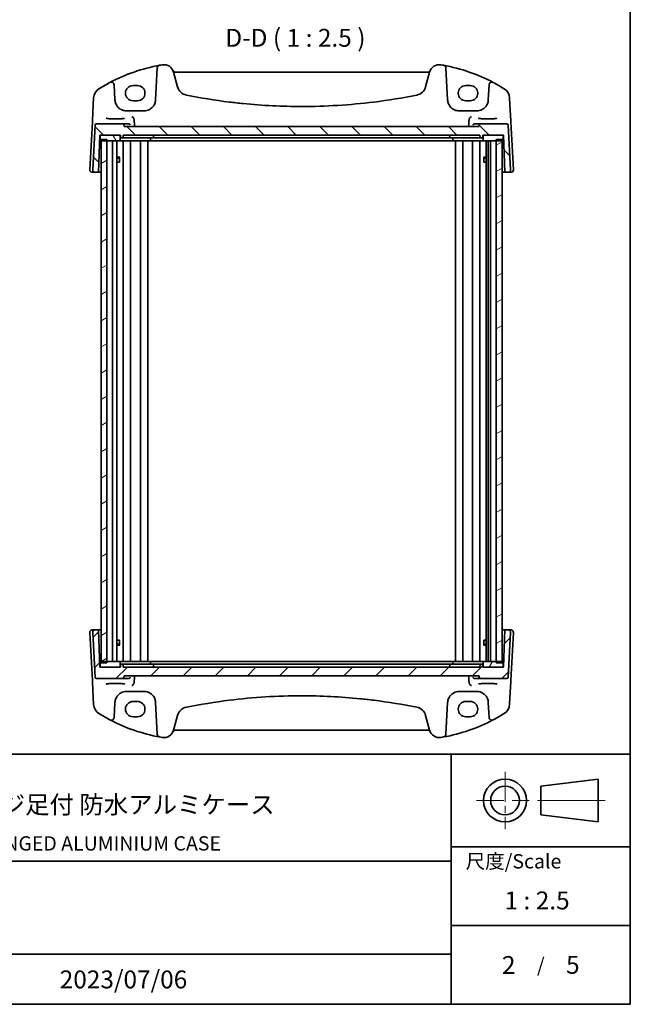
# Model space of a CAD drawing. Units: millimetres. Extents: x 29 to 4566, y 16 to 718.
# Drawn here: x 1585 to 1798, y 16 to 360 of the extents above; entities that cross this region are included whole.
import ezdxf
from ezdxf.enums import TextEntityAlignment as Align

# ---------------------------------------------------------------- set-up
doc = ezdxf.new("R2010")
doc.units = ezdxf.units.MM
doc.header["$LTSCALE"] = 2
doc.linetypes.add('CHAIN', pattern=[0.3543, 0.2362, -0.0295, 0.0591, -0.0295])
for name, color, linetype, lineweight in [('Border (ISO)', 7, 'Continuous', 35), ('Symbol (ISO)', 7, 'Continuous', 18), ('Title (ISO)', 7, 'Continuous', 35), ('Visible (ISO)', 7, 'Continuous', 35)]:
    doc.layers.add(name, color=color, linetype=linetype, lineweight=lineweight)
doc.layers.add('Hatch (ISO)', color=1, linetype='Continuous', lineweight=18, true_color=0xff0000)
doc.styles.add('Note Text (TK)', font='MS PGothic.ttf')
doc.styles.add('文字スタイル67', font='arial.ttf')

# ---------------------------------------------------------------- blocks, each defined once
blk = doc.blocks.new('図面枠 tk図枠')
at = {"layer": 'Border (ISO)'}
for p in [(405.5, 289), (14.5, 8)]:
    blk.add_line(p, (405.5, 8), dxfattribs=at)
blk = doc.blocks.new('表題欄 tk表題欄')
at = {"layer": 'Title (ISO)'}
for p, q in [((74.71, 244.05), (255.71, 244.05)), ((230.71, 244.05), (230.71, 209.05)), ((255.71, 244.05), (255.71, 209.05)), ((243.21, 239.55), (251.21, 240.55)), ((251.21, 234.55), (251.21, 240.55)), ((243.21, 239.55), (243.21, 235.55)), ((243.21, 235.55), (251.21, 234.55)), ((230.71, 231.05), (255.71, 231.05)), ((74.71, 229.05), (230.71, 229.05)), ((230.71, 220.05), (255.71, 220.05)), ((149.71, 216.05), (230.71, 216.05)), ((255.71, 209.05), (74.71, 209.05))]:
    blk.add_line(p, q, dxfattribs=at)
at = {"layer": 'Title (ISO)', "color": 4, "linetype": 'CHAIN', "lineweight": 18, "ltscale": 8.88956, "true_color": 0x00ffff}
blk.add_line((238.21, 241.55), (238.21, 233.55), dxfattribs=at)
at = {"layer": 'Title (ISO)', "color": 4, "linetype": 'CHAIN', "lineweight": 18, "ltscale": 20.001633, "true_color": 0x00ffff}
blk.add_line((252.21, 237.55), (234.21, 237.55), dxfattribs=at)
at = {"layer": 'Title (ISO)'}
for radius in [3, 2]:
    blk.add_circle((238.21, 237.55), radius, dxfattribs=at)
at = {"layer": 'Title (ISO)', "color": 1, "true_color": 0xff0000, "insert": (232.71, 229.05), "char_height": 2, "attachment_point": 4, "line_spacing_factor": 1.5, "style": 'Note Text (TK)'}
blk.add_mtext('\\fＭＳ Ｐゴシック|b0|i0;\\H2.0000;尺度/Scale', dxfattribs=at)
at = {"layer": 'Title (ISO)', "color": 7, "insert": (243.21, 214.55), "char_height": 2, "attachment_point": 5, "line_spacing_factor": 1.5, "style": 'Note Text (TK)'}
blk.add_mtext('\\fＭＳ Ｐゴシック|b0|i0;\\H2.0000;/', dxfattribs=at)
at = {"layer": 'Title (ISO)', "color": 7}
for tag, p, height, style in [('<品名>_001', (157.52, 235.72), 2.5, 'Note Text (TK)'), ('<Title>_001', (157.45, 230.55), 2, '文字スタイル67'), ('<尺度>_001', (239.81, 222.31), 2.5, 'Note Text (TK)'), ('<総ページ数>_001', (246.8, 213.3), 2.5, 'Note Text (TK)'), ('<ページ_No.>_001', (237.95, 213.3), 2.5, 'Note Text (TK)'), ('作成日_001', (175.62, 211.28), 2.5, 'Note Text (TK)')]:
    blk.add_attdef(tag, p, '', height=height, dxfattribs=dict(at, style=style))
at = {"layer": 'Title (ISO)', "color": 7, "style": 'Note Text (TK)'}
blk.add_attdef('<承認>', text='', height=2.5, dxfattribs=at).set_placement((87.21, 217.05), align=Align.MIDDLE_CENTER)

msp = doc.modelspace()

# ---------------------------------------------------------------- hatches: boundary and pattern name
at = {"layer": 'Hatch (ISO)'}
h = msp.add_hatch(dxfattribs=at)
h.set_pattern_fill('ANSI31', color=256, scale=63.5, angle=90.00021, style=0)
h.set_pattern_definition([(135.0002, (785.4994, 15.086), (-5.61264, -5.61268), [])])
edge = h.paths.add_edge_path()
edge.add_ellipse((1612.0762, 323.3527), major_axis=(0, 0.5), ratio=1, start_angle=0, end_angle=87)
edge.add_line((1611.5769, 323.3789), (1610.7549, 307.6946))
edge.add_ellipse((1611.5538, 307.6527), major_axis=(-0.7989, 0.0419), ratio=1, start_angle=0, end_angle=93)
edge.add_line((1611.5538, 306.8527), (1612.7568, 306.8527))
edge.add_line((1612.7568, 306.8527), (1613.2108, 319.8527))
edge.add_line((1613.2108, 319.8527), (1613.5108, 319.8527))
edge.add_line((1613.5108, 319.8527), (1620.1108, 319.8527))
edge.add_line((1620.1108, 319.8527), (1620.4108, 319.8527))
edge.add_line((1620.4108, 319.8527), (1620.4389, 319.0457))
edge.add_ellipse((1620.6388, 319.0527), major_axis=(-0.1999, -0.007), ratio=1, start_angle=0, end_angle=88)
edge.add_line((1620.6388, 318.8527), (1621.1827, 318.8527))
edge.add_ellipse((1621.1827, 319.0527), major_axis=(0, -0.2), ratio=1, start_angle=0, end_angle=88)
edge.add_line((1621.3826, 319.0457), (1621.4108, 319.8527))
edge.add_line((1621.4108, 319.8527), (1746.0108, 319.8527))
edge.add_line((1746.0108, 319.8527), (1746.0389, 319.0457))
edge.add_ellipse((1746.2388, 319.0527), major_axis=(-0.1999, -0.007), ratio=1, start_angle=0, end_angle=88)
edge.add_line((1746.2388, 318.8527), (1746.7827, 318.8527))
edge.add_ellipse((1746.7827, 319.0527), major_axis=(0, -0.2), ratio=1, start_angle=0, end_angle=88)
edge.add_line((1746.9826, 319.0457), (1747.0108, 319.8527))
edge.add_line((1747.0108, 319.8527), (1747.3108, 319.8527))
edge.add_line((1747.3108, 319.8527), (1753.9108, 319.8527))
edge.add_line((1753.9108, 319.8527), (1754.2108, 319.8527))
edge.add_line((1754.2108, 319.8527), (1754.6647, 306.8527))
edge.add_line((1754.6647, 306.8527), (1755.8677, 306.8527))
edge.add_ellipse((1755.8677, 307.6527), major_axis=(0, -0.8), ratio=1, start_angle=0, end_angle=93)
edge.add_line((1756.6666, 307.6946), (1755.8447, 323.3789))
edge.add_ellipse((1755.3453, 323.3527), major_axis=(0.4993, 0.0262), ratio=1, start_angle=0, end_angle=87)
edge.add_line((1755.3453, 323.8527), (1746.2564, 323.8527))
edge.add_ellipse((1746.2564, 323.3527), major_axis=(0, 0.5), ratio=1, start_angle=0, end_angle=85)
edge.add_line((1745.7583, 323.3963), (1745.7108, 322.8527))
edge.add_line((1745.7108, 322.8527), (1621.7108, 322.8527))
edge.add_line((1621.7108, 322.8527), (1621.6632, 323.3963))
edge.add_ellipse((1621.1651, 323.3527), major_axis=(0.4981, 0.0436), ratio=1, start_angle=0, end_angle=85)
edge.add_line((1621.1651, 323.8527), (1612.0762, 323.8527))
h = msp.add_hatch(dxfattribs=at)
h.set_pattern_fill('ANSI31', color=256, scale=63.5, angle=75.000175, style=0)
h.set_pattern_definition([(120.0002, (785.4994, 15.086), (-6.874064, -3.96877), [])])
edge = h.paths.add_edge_path()
edge.add_ellipse((1753.9108, 318.0527), major_axis=(0, -0.2), ratio=1, start_angle=0, end_angle=90)
edge.add_line((1754.1108, 318.0527), (1754.1108, 319.6527))
edge.add_ellipse((1753.9108, 319.6527), major_axis=(0.2, 0), ratio=1, start_angle=0, end_angle=90)
edge.add_line((1753.9108, 319.8527), (1747.3108, 319.8527))
edge.add_ellipse((1747.3108, 319.6527), major_axis=(0, 0.2), ratio=1, start_angle=0, end_angle=90)
edge.add_line((1747.1108, 319.6527), (1747.1108, 318.0527))
edge.add_ellipse((1747.3108, 318.0527), major_axis=(-0.2, 0), ratio=1, start_angle=0, end_angle=90)
edge.add_line((1747.3108, 317.8527), (1751.7108, 317.8527))
edge.add_line((1751.7108, 317.8527), (1753.7108, 317.8527))
edge.add_line((1753.7108, 317.8527), (1753.9108, 317.8527))
edge = h.paths.add_edge_path()
edge.add_line((1613.5108, 317.8527), (1613.7108, 317.8527))
edge.add_line((1613.7108, 317.8527), (1615.7108, 317.8527))
edge.add_line((1615.7108, 317.8527), (1620.1108, 317.8527))
edge.add_ellipse((1620.1108, 318.0527), major_axis=(0, -0.2), ratio=1, start_angle=0, end_angle=90)
edge.add_line((1620.3108, 318.0527), (1620.3108, 319.6527))
edge.add_ellipse((1620.1108, 319.6527), major_axis=(0.2, 0), ratio=1, start_angle=0, end_angle=90)
edge.add_line((1620.1108, 319.8527), (1613.5108, 319.8527))
edge.add_ellipse((1613.5108, 319.6527), major_axis=(0, 0.2), ratio=1, start_angle=0, end_angle=90)
edge.add_line((1613.3108, 319.6527), (1613.3108, 318.0527))
edge.add_ellipse((1613.5108, 318.0527), major_axis=(-0.2, 0), ratio=1, start_angle=0, end_angle=90)
h = msp.add_hatch(dxfattribs=at)
h.set_pattern_fill('ANSI31', color=256, scale=63.5, angle=-14.999978, style=0)
h.set_pattern_definition([(30, (785.4994, 15.086), (-3.96875, 6.874075), [])])
h.paths.add_polyline_path([(1613.7108, 135.3527), (1615.7108, 135.3527), (1615.7108, 225.8527), (1615.7108, 317.8527), (1615.7108, 318.3527), (1613.7108, 318.3527), (1613.7108, 317.8527), (1613.7108, 225.8527)])
h.paths.add_polyline_path([(1751.7108, 135.3527), (1753.7108, 135.3527), (1753.7108, 225.8527), (1753.7108, 317.8527), (1753.7108, 318.3527), (1751.7108, 318.3527), (1751.7108, 317.8527), (1751.7108, 225.8527)])
h = msp.add_hatch(dxfattribs=at)
h.set_pattern_fill('ANSI31', color=256, scale=63.5, style=0)
h.set_pattern_definition([(45, (785.4994, -74.914), (-5.61266, 5.61266), [])])
edge = h.paths.add_edge_path()
edge.add_ellipse((1755.3453, 130.3527), major_axis=(0, -0.5), ratio=1, start_angle=0, end_angle=87)
edge.add_line((1755.8447, 130.3266), (1756.6666, 146.0109))
edge.add_ellipse((1755.8677, 146.0527), major_axis=(0.7989, -0.0419), ratio=1, start_angle=0, end_angle=93)
edge.add_line((1755.8677, 146.8527), (1754.6647, 146.8527))
edge.add_line((1754.6647, 146.8527), (1754.2108, 133.8527))
edge.add_line((1754.2108, 133.8527), (1753.9108, 133.8527))
edge.add_line((1753.9108, 133.8527), (1747.3108, 133.8527))
edge.add_line((1747.3108, 133.8527), (1747.0108, 133.8527))
edge.add_line((1747.0108, 133.8527), (1746.9826, 134.6597))
edge.add_ellipse((1746.7827, 134.6527), major_axis=(0.1999, 0.007), ratio=1, start_angle=0, end_angle=88)
edge.add_line((1746.7827, 134.8527), (1746.2388, 134.8527))
edge.add_ellipse((1746.2388, 134.6527), major_axis=(0, 0.2), ratio=1, start_angle=0, end_angle=88)
edge.add_line((1746.0389, 134.6597), (1746.0108, 133.8527))
edge.add_line((1746.0108, 133.8527), (1621.4108, 133.8527))
edge.add_line((1621.4108, 133.8527), (1621.3826, 134.6597))
edge.add_ellipse((1621.1827, 134.6527), major_axis=(0.1999, 0.007), ratio=1, start_angle=0, end_angle=88)
edge.add_line((1621.1827, 134.8527), (1620.6388, 134.8527))
edge.add_ellipse((1620.6388, 134.6527), major_axis=(0, 0.2), ratio=1, start_angle=0, end_angle=88)
edge.add_line((1620.4389, 134.6597), (1620.4108, 133.8527))
edge.add_line((1620.4108, 133.8527), (1620.1108, 133.8527))
edge.add_line((1620.1108, 133.8527), (1613.5108, 133.8527))
edge.add_line((1613.5108, 133.8527), (1613.2108, 133.8527))
edge.add_line((1613.2108, 133.8527), (1612.7568, 146.8527))
edge.add_line((1612.7568, 146.8527), (1611.5538, 146.8527))
edge.add_ellipse((1611.5538, 146.0527), major_axis=(0, 0.8), ratio=1, start_angle=0, end_angle=93)
edge.add_line((1610.7549, 146.0109), (1611.5769, 130.3266))
edge.add_ellipse((1612.0762, 130.3527), major_axis=(-0.4993, -0.0262), ratio=1, start_angle=0, end_angle=87)
edge.add_line((1612.0762, 129.8527), (1621.1651, 129.8527))
edge.add_ellipse((1621.1651, 130.3527), major_axis=(0, -0.5), ratio=1, start_angle=0, end_angle=85)
edge.add_line((1621.6632, 130.3091), (1621.7108, 130.8527))
edge.add_line((1621.7108, 130.8527), (1745.7108, 130.8527))
edge.add_line((1745.7108, 130.8527), (1745.7583, 130.3091))
edge.add_ellipse((1746.2564, 130.3527), major_axis=(-0.4981, -0.0436), ratio=1, start_angle=0, end_angle=85)
edge.add_line((1746.2564, 129.8527), (1755.3453, 129.8527))
h = msp.add_hatch(dxfattribs=at)
h.set_pattern_fill('ANSI31', color=256, scale=63.5, angle=14.999978, style=0)
h.set_pattern_definition([(60, (785.4994, -74.914), (-6.874075, 3.96875), [])])
edge = h.paths.add_edge_path()
edge.add_ellipse((1613.5108, 135.6527), major_axis=(0, 0.2), ratio=1, start_angle=0, end_angle=90)
edge.add_line((1613.3108, 135.6527), (1613.3108, 134.0527))
edge.add_ellipse((1613.5108, 134.0527), major_axis=(-0.2, 0), ratio=1, start_angle=0, end_angle=90)
edge.add_line((1613.5108, 133.8527), (1620.1108, 133.8527))
edge.add_ellipse((1620.1108, 134.0527), major_axis=(0, -0.2), ratio=1, start_angle=0, end_angle=90)
edge.add_line((1620.3108, 134.0527), (1620.3108, 135.6527))
edge.add_ellipse((1620.1108, 135.6527), major_axis=(0.2, 0), ratio=1, start_angle=0, end_angle=90)
edge.add_line((1620.1108, 135.8527), (1615.7108, 135.8527))
edge.add_line((1615.7108, 135.8527), (1613.7108, 135.8527))
edge.add_line((1613.7108, 135.8527), (1613.5108, 135.8527))
edge = h.paths.add_edge_path()
edge.add_line((1753.9108, 135.8527), (1753.7108, 135.8527))
edge.add_line((1753.7108, 135.8527), (1751.7108, 135.8527))
edge.add_line((1751.7108, 135.8527), (1747.3108, 135.8527))
edge.add_ellipse((1747.3108, 135.6527), major_axis=(0, 0.2), ratio=1, start_angle=0, end_angle=90)
edge.add_line((1747.1108, 135.6527), (1747.1108, 134.0527))
edge.add_ellipse((1747.3108, 134.0527), major_axis=(-0.2, 0), ratio=1, start_angle=0, end_angle=90)
edge.add_line((1747.3108, 133.8527), (1753.9108, 133.8527))
edge.add_ellipse((1753.9108, 134.0527), major_axis=(0, -0.2), ratio=1, start_angle=0, end_angle=90)
edge.add_line((1754.1108, 134.0527), (1754.1108, 135.6527))
edge.add_ellipse((1753.9108, 135.6527), major_axis=(0.2, 0), ratio=1, start_angle=0, end_angle=90)

# ---------------------------------------------------------------- linework, layer by layer
at = {"layer": 'Visible (ISO)'}
for p, q in [((1633.2952, 343.3213), (1632.7094, 332.1434)), ((1640.3859, 336.7349), (1639.0101, 341.8694)), ((1727.7079, 341.8527), (1639.7136, 341.8527)), ((1728.4114, 341.8694), (1727.0356, 336.7349)), ((1734.7121, 332.1434), (1734.1263, 343.3213)), ((1618.5121, 332.1434), (1618.236, 337.4117)), ((1749.1855, 337.4117), (1748.9094, 332.1434)), ((1624.8608, 337.1641), (1626.3608, 337.1641)), ((1741.0608, 337.1641), (1742.5608, 337.1641)), ((1610.9487, 330.4742), (1610.6629, 325.02)), ((1611.0734, 332.8526), (1610.9487, 330.4742)), ((1626.3608, 331.8511), (1624.8608, 331.8511)), ((1742.5608, 331.8511), (1741.0608, 331.8511)), ((1756.4728, 330.4742), (1756.3482, 332.8526)), ((1756.7586, 325.02), (1756.4728, 330.4742)), ((1628.7149, 328.3527), (1622.5066, 328.3527)), ((1744.9149, 328.3527), (1738.7066, 328.3527)), ((1610.6358, 324.504), (1609.7549, 307.6946)), ((1610.6629, 325.02), (1610.6358, 324.504)), ((1621.1651, 323.8527), (1612.0762, 323.8527)), ((1623.2483, 323.8527), (1621.1651, 323.8527)), ((1746.2564, 323.8527), (1744.1732, 323.8527)), ((1755.3453, 323.8527), (1746.2564, 323.8527)), ((1756.7857, 324.504), (1756.7586, 325.02)), ((1757.6666, 307.6946), (1756.7857, 324.504)), ((1611.5769, 323.3789), (1610.7549, 307.6946)), ((1621.7108, 322.8527), (1621.6632, 323.3963)), ((1745.7108, 322.8527), (1621.7108, 322.8527)), ((1745.7583, 323.3963), (1745.7108, 322.8527)), ((1756.6666, 307.6946), (1755.8447, 323.3789)), ((1612.7568, 306.8527), (1613.2108, 319.8527)), ((1613.1584, 318.3527), (1613.3108, 318.3527)), ((1613.2108, 319.8527), (1620.4108, 319.8527)), ((1613.3108, 319.6527), (1613.3108, 318.0527)), ((1620.1108, 319.8527), (1613.5108, 319.8527)), ((1613.5108, 317.8527), (1620.1108, 317.8527)), ((1615.7108, 318.3527), (1613.7108, 318.3527)), ((1613.7108, 318.3527), (1613.7108, 135.3527)), ((1615.7108, 135.3527), (1615.7108, 318.3527)), ((1617.7108, 135.8527), (1617.7108, 317.8527)), ((1619.2129, 135.8527), (1619.2129, 317.8527)), ((1620.1108, 317.8527), (1621.4108, 317.8527)), ((1620.3108, 318.0527), (1620.3108, 319.6527)), ((1620.4108, 319.8527), (1620.4389, 319.0457)), ((1620.6388, 318.8527), (1621.1827, 318.8527)), ((1621.1827, 318.8527), (1621.6108, 318.8527)), ((1621.3826, 319.0457), (1621.4108, 319.8527)), ((1621.4108, 319.8527), (1746.0108, 319.8527)), ((1621.4108, 317.8527), (1630.7108, 317.8527)), ((1621.4108, 317.8527), (1621.4108, 135.8527)), ((1621.6108, 318.8527), (1631.0108, 318.8527)), ((1624.0108, 317.8527), (1624.0108, 135.8527)), ((1627.4108, 317.8527), (1627.4108, 135.8527)), ((1630.0108, 135.8527), (1630.0108, 317.8527)), ((1630.7108, 317.8527), (1632.0108, 317.8527)), ((1630.9108, 318.0527), (1630.9108, 318.8527)), ((1631.7827, 318.8527), (1631.0108, 318.8527)), ((1631.7827, 318.8527), (1632.2108, 318.8527)), ((1632.0108, 319.8527), (1631.9826, 319.0457)), ((1632.0108, 317.8527), (1735.4108, 317.8527)), ((1632.2108, 318.8527), (1735.2108, 318.8527)), ((1735.2108, 318.8527), (1735.6388, 318.8527)), ((1735.4108, 319.8527), (1735.4389, 319.0457)), ((1735.4108, 317.8527), (1736.7108, 317.8527)), ((1736.4108, 318.8527), (1735.6388, 318.8527)), ((1736.4108, 318.8527), (1745.8108, 318.8527)), ((1736.5108, 318.8527), (1736.5108, 318.0527)), ((1736.7108, 317.8527), (1746.0108, 317.8527)), ((1737.4108, 317.8527), (1737.4108, 135.8527)), ((1740.0108, 317.8527), (1740.0108, 135.8527)), ((1743.4108, 317.8527), (1743.4108, 135.8527)), ((1745.8108, 318.8527), (1746.2388, 318.8527)), ((1746.0108, 319.8527), (1746.0389, 319.0457)), ((1746.0108, 317.8527), (1747.3108, 317.8527)), ((1746.0108, 135.8527), (1746.0108, 317.8527)), ((1746.2388, 318.8527), (1746.7827, 318.8527)), ((1746.9826, 319.0457), (1747.0108, 319.8527)), ((1747.0108, 319.8527), (1754.2108, 319.8527)), ((1747.1108, 319.6527), (1747.1108, 318.0527)), ((1753.9108, 319.8527), (1747.3108, 319.8527)), ((1747.3108, 317.8527), (1753.9108, 317.8527)), ((1748.1597, 135.8527), (1748.1597, 317.8527)), ((1748.8587, 135.8527), (1748.8587, 317.8527)), ((1749.7108, 135.8527), (1749.7108, 317.8527)), ((1753.7108, 318.3527), (1751.7108, 318.3527)), ((1751.7108, 318.3527), (1751.7108, 135.3527)), ((1753.7108, 135.3527), (1753.7108, 318.3527)), ((1754.1108, 318.0527), (1754.1108, 319.6527)), ((1754.1108, 318.3527), (1754.2631, 318.3527)), ((1754.2108, 319.8527), (1754.6647, 306.8527)), ((1619.2129, 312.1594), (1620.1838, 312.1594)), ((1619.904, 311.8527), (1619.2129, 311.8527)), ((1620.022, 310.3527), (1619.2129, 310.3527)), ((1619.904, 311.8527), (1620.1216, 312.0702)), ((1620.022, 310.3527), (1620.1216, 310.3527)), ((1620.1216, 312.0844), (1620.1216, 310.3527)), ((1747.2377, 312.1594), (1748.1597, 312.1594)), ((1747.3, 310.3527), (1747.3, 312.0844)), ((1747.5175, 311.8527), (1747.3, 312.0702)), ((1747.3, 310.3527), (1747.3995, 310.3527)), ((1748.1597, 310.3527), (1747.3995, 310.3527)), ((1748.1597, 311.8527), (1747.5175, 311.8527)), ((1610.5538, 306.8527), (1611.5538, 306.8527)), ((1611.5538, 306.8527), (1612.7568, 306.8527)), ((1613.5608, 306.8527), (1612.7568, 306.8527)), ((1613.7108, 306.8527), (1613.5608, 306.8527)), ((1753.8608, 306.8527), (1753.7108, 306.8527)), ((1754.6647, 306.8527), (1753.8608, 306.8527)), ((1754.6647, 306.8527), (1755.8677, 306.8527)), ((1755.8677, 306.8527), (1756.8677, 306.8527)), ((1609.7549, 146.0109), (1610.6358, 129.2014)), ((1611.5538, 146.8527), (1610.5538, 146.8527)), ((1610.7549, 146.0109), (1611.5769, 130.3266)), ((1612.7568, 146.8527), (1611.5538, 146.8527)), ((1613.2108, 133.8527), (1612.7568, 146.8527)), ((1612.7568, 146.8527), (1613.5608, 146.8527)), ((1613.5608, 146.8527), (1613.7108, 146.8527)), ((1753.7108, 146.8527), (1753.8608, 146.8527)), ((1753.8608, 146.8527), (1754.6647, 146.8527)), ((1754.6647, 146.8527), (1754.2108, 133.8527)), ((1755.8677, 146.8527), (1754.6647, 146.8527)), ((1755.8447, 130.3266), (1756.6666, 146.0109)), ((1756.8677, 146.8527), (1755.8677, 146.8527)), ((1756.7857, 129.2014), (1757.6666, 146.0109)), ((1619.2129, 143.3527), (1620.022, 143.3527)), ((1619.2129, 141.8527), (1619.904, 141.8527)), ((1620.1838, 141.546), (1619.2129, 141.546)), ((1619.904, 141.8527), (1620.1216, 141.6352)), ((1620.1216, 143.3527), (1620.022, 143.3527)), ((1620.1216, 143.3527), (1620.1216, 141.621)), ((1748.1597, 141.546), (1747.2377, 141.546)), ((1747.3, 141.621), (1747.3, 143.3527)), ((1747.3995, 143.3527), (1747.3, 143.3527)), ((1747.5175, 141.8527), (1747.3, 141.6352)), ((1747.3995, 143.3527), (1748.1597, 143.3527)), ((1747.5175, 141.8527), (1748.1597, 141.8527)), ((1613.3108, 135.3527), (1613.1584, 135.3527)), ((1613.3108, 135.6527), (1613.3108, 134.0527)), ((1620.1108, 135.8527), (1613.5108, 135.8527)), ((1613.7108, 135.3527), (1615.7108, 135.3527)), ((1621.4108, 135.8527), (1620.1108, 135.8527)), ((1620.3108, 134.0527), (1620.3108, 135.6527)), ((1620.4389, 134.6597), (1620.4108, 133.8527)), ((1621.1827, 134.8527), (1620.6388, 134.8527)), ((1621.6108, 134.8527), (1621.1827, 134.8527)), ((1621.4108, 133.8527), (1621.3826, 134.6597)), ((1630.7108, 135.8527), (1621.4108, 135.8527)), ((1631.0108, 134.8527), (1621.6108, 134.8527)), ((1632.0108, 135.8527), (1630.7108, 135.8527)), ((1630.9108, 134.8527), (1630.9108, 135.6527)), ((1631.0108, 134.8527), (1631.7827, 134.8527)), ((1632.2108, 134.8527), (1631.7827, 134.8527)), ((1632.0108, 133.8527), (1631.9826, 134.6597)), ((1735.4108, 135.8527), (1632.0108, 135.8527)), ((1735.2108, 134.8527), (1632.2108, 134.8527)), ((1735.6388, 134.8527), (1735.2108, 134.8527)), ((1736.7108, 135.8527), (1735.4108, 135.8527)), ((1735.4108, 133.8527), (1735.4389, 134.6597)), ((1735.6388, 134.8527), (1736.4108, 134.8527)), ((1745.8108, 134.8527), (1736.4108, 134.8527)), ((1736.5108, 135.6527), (1736.5108, 134.8527)), ((1746.0108, 135.8527), (1736.7108, 135.8527)), ((1746.2388, 134.8527), (1745.8108, 134.8527)), ((1747.3108, 135.8527), (1746.0108, 135.8527)), ((1746.0389, 134.6597), (1746.0108, 133.8527)), ((1746.7827, 134.8527), (1746.2388, 134.8527)), ((1747.0108, 133.8527), (1746.9826, 134.6597)), ((1747.1108, 135.6527), (1747.1108, 134.0527)), ((1753.9108, 135.8527), (1747.3108, 135.8527)), ((1751.7108, 135.3527), (1753.7108, 135.3527)), ((1754.1108, 134.0527), (1754.1108, 135.6527)), ((1754.2631, 135.3527), (1754.1108, 135.3527)), ((1620.4108, 133.8527), (1613.2108, 133.8527)), ((1613.5108, 133.8527), (1620.1108, 133.8527)), ((1746.0108, 133.8527), (1621.4108, 133.8527)), ((1621.6632, 130.3091), (1621.7108, 130.8527)), ((1621.7108, 130.8527), (1745.7108, 130.8527)), ((1745.7108, 130.8527), (1745.7583, 130.3091)), ((1754.2108, 133.8527), (1747.0108, 133.8527)), ((1747.3108, 133.8527), (1753.9108, 133.8527)), ((1610.6358, 129.2014), (1610.6629, 128.6855)), ((1610.6629, 128.6855), (1610.9487, 123.2313)), ((1612.0762, 129.8527), (1621.1651, 129.8527)), ((1621.1651, 129.8527), (1623.2483, 129.8527)), ((1744.1732, 129.8527), (1746.2564, 129.8527)), ((1746.2564, 129.8527), (1755.3453, 129.8527)), ((1756.4728, 123.2313), (1756.7586, 128.6855)), ((1756.7586, 128.6855), (1756.7857, 129.2014)), ((1622.5066, 125.3527), (1628.7149, 125.3527)), ((1738.7066, 125.3527), (1744.9149, 125.3527)), ((1610.9487, 123.2313), (1611.0734, 120.8528)), ((1618.236, 116.2937), (1618.5121, 121.5621)), ((1624.8608, 121.8544), (1626.3608, 121.8544)), ((1632.7094, 121.5621), (1633.2952, 110.3842)), ((1734.1263, 110.3842), (1734.7121, 121.5621)), ((1741.0608, 121.8544), (1742.5608, 121.8544)), ((1748.9094, 121.5621), (1749.1855, 116.2937)), ((1756.3482, 120.8528), (1756.4728, 123.2313)), ((1626.3608, 116.5414), (1624.8608, 116.5414)), ((1639.0101, 111.836), (1640.3859, 116.9706)), ((1727.0356, 116.9706), (1728.4114, 111.836)), ((1742.5608, 116.5414), (1741.0608, 116.5414)), ((1639.7136, 111.8527), (1727.7079, 111.8527))]:
    msp.add_line(p, q, dxfattribs=at)
for centre, radius, start, end in [((1644.8535, 285.2216), 60, 100.310164, 117.909073), ((1634.2939, 343.2689), 1, 100.310164, 177), ((1644.8535, 285.2216), 60, 99.396063, 100.310164), ((1635.6294, 340.9635), 3.5, 15, 99.396063), ((1731.7921, 340.9635), 3.5, 80.603937, 165), ((1722.568, 285.2216), 60, 79.689836, 80.603937), ((1722.568, 285.2216), 60, 62.090927, 79.689836), ((1733.1277, 343.2689), 1, 3, 79.689836), ((1639.7136, 342.8527), 1, 204.823226, 270), ((1727.7079, 342.8527), 1, 270, 335.176774), ((1644.8535, 285.2216), 60, 117.909073, 122.132966), ((1617.2374, 337.3594), 1, 3, 117.909073), ((1750.1841, 337.3594), 1, 62.090927, 177), ((1722.568, 285.2216), 60, 57.867034, 62.090927), ((1615.0679, 332.6433), 4, 122.132966, 177), ((1644.2496, 337.7701), 4, 195, 258.661348), ((1723.1719, 337.7701), 4, 281.338652, 345), ((1752.3536, 332.6433), 4, 3, 57.867034), ((1622.5066, 332.3527), 4, 183, 202.716572), ((1628.7149, 332.3527), 4, 337.283428, 357), ((1683.7108, 534.5627), 204.71, 258.661348, 262.918641), ((1683.7108, 534.5627), 204.71, 277.081359, 281.338652), ((1738.7066, 332.3527), 4, 183, 202.716572), ((1744.9149, 332.3527), 4, 337.283428, 357), ((1612.0762, 323.3527), 0.5, 90, 177), ((1621.1651, 323.3527), 0.5, 5, 90), ((1746.2564, 323.3527), 0.5, 90, 175), ((1755.3453, 323.3527), 0.5, 3, 90), ((1613.5108, 319.6527), 0.2, 90, 180), ((1613.5108, 318.0527), 0.2, 180, 270), ((1620.1108, 319.6527), 0.2, 0, 90), ((1620.1108, 318.0527), 0.2, 270, 0), ((1620.6388, 319.0527), 0.2, 182, 270), ((1621.1827, 319.0527), 0.2, 270, 358), ((1630.7108, 318.0527), 0.2, 270, 0), ((1631.7827, 319.0527), 0.2, 270, 358), ((1735.6388, 319.0527), 0.2, 182, 270), ((1736.7108, 318.0527), 0.2, 180, 270), ((1746.2388, 319.0527), 0.2, 182, 270), ((1746.7827, 319.0527), 0.2, 270, 358), ((1747.3108, 319.6527), 0.2, 90, 180), ((1747.3108, 318.0527), 0.2, 180, 270), ((1753.9108, 319.6527), 0.2, 0, 90), ((1753.9108, 318.0527), 0.2, 270, 0), ((1610.5538, 307.6527), 0.8, 177, 270), ((1611.5538, 307.6527), 0.8, 177, 270), ((1755.8677, 307.6527), 0.8, 270, 3), ((1756.8677, 307.6527), 0.8, 270, 3), ((1610.5538, 146.0527), 0.8, 90, 183), ((1611.5538, 146.0527), 0.8, 90, 183), ((1755.8677, 146.0527), 0.8, 357, 90), ((1756.8677, 146.0527), 0.8, 357, 90), ((1613.5108, 135.6527), 0.2, 90, 180), ((1620.1108, 135.6527), 0.2, 0, 90), ((1620.6388, 134.6527), 0.2, 90, 178), ((1621.1827, 134.6527), 0.2, 2, 90), ((1630.7108, 135.6527), 0.2, 0, 90), ((1631.7827, 134.6527), 0.2, 2, 90), ((1735.6388, 134.6527), 0.2, 90, 178), ((1736.7108, 135.6527), 0.2, 90, 180), ((1746.2388, 134.6527), 0.2, 90, 178), ((1746.7827, 134.6527), 0.2, 2, 90), ((1747.3108, 135.6527), 0.2, 90, 180), ((1753.9108, 135.6527), 0.2, 0, 90), ((1613.5108, 134.0527), 0.2, 180, 270), ((1620.1108, 134.0527), 0.2, 270, 0), ((1747.3108, 134.0527), 0.2, 180, 270), ((1753.9108, 134.0527), 0.2, 270, 0), ((1612.0762, 130.3527), 0.5, 183, 270), ((1621.1651, 130.3527), 0.5, 270, 355), ((1746.2564, 130.3527), 0.5, 185, 270), ((1755.3453, 130.3527), 0.5, 270, 357), ((1615.0679, 121.0622), 4, 183, 237.867034), ((1622.5066, 121.3527), 4, 157.283428, 177), ((1628.7149, 121.3527), 4, 3, 22.716572), ((1683.7108, -80.8573), 204.71, 97.081359, 101.338652), ((1683.7108, -80.8573), 204.71, 78.661348, 82.918641), ((1738.7066, 121.3527), 4, 157.283428, 177), ((1744.9149, 121.3527), 4, 3, 22.716572), ((1752.3536, 121.0622), 4, 302.132966, 357), ((1644.8535, 168.4839), 60, 237.867034, 242.090927), ((1644.2496, 115.9353), 4, 101.338652, 165), ((1723.1719, 115.9353), 4, 15, 78.661348), ((1722.568, 168.4839), 60, 297.909073, 302.132966), ((1617.2374, 116.3461), 1, 242.090927, 357), ((1644.8535, 168.4839), 60, 242.090927, 259.689836), ((1722.568, 168.4839), 60, 280.310164, 297.909073), ((1750.1841, 116.3461), 1, 183, 297.909073), ((1634.2939, 110.4365), 1, 183, 259.689836), ((1635.6294, 112.7419), 3.5, 260.603937, 345), ((1639.7136, 110.8527), 1, 90, 155.176774), ((1727.7079, 110.8527), 1, 24.823226, 90), ((1731.7921, 112.7419), 3.5, 195, 279.396063), ((1733.1277, 110.4365), 1, 280.310164, 357), ((1644.8535, 168.4839), 60, 259.689836, 260.603937), ((1722.568, 168.4839), 60, 279.396063, 280.310164)]:
    msp.add_arc(centre, radius, start, end, dxfattribs=at)
for centre, major_axis in [((1624.8608, 334.5076), (0, 2.6565)), ((1626.3608, 334.5076), (0, -2.6565)), ((1741.0608, 334.5076), (0, 2.6565)), ((1742.5608, 334.5076), (0, -2.6565)), ((1624.8608, 119.1979), (0, 2.6565)), ((1626.3608, 119.1979), (0, -2.6565)), ((1741.0608, 119.1979), (0, 2.6565)), ((1742.5608, 119.1979), (0, -2.6565))]:
    msp.add_ellipse(centre, major_axis=major_axis, ratio=0.99999833, start_param=0, end_param=3.14159265, dxfattribs=at)
for points, knots in [([(1622.5066, 328.3527), (1622.294, 328.3527), (1622.0814, 328.3698), (1621.5393, 328.4568), (1621.2165, 328.5521), (1620.5433, 328.8444), (1620.2022, 329.0588), (1619.4371, 329.7167), (1619.0603, 330.2266), (1618.8169, 330.808)], [0, 0, 0, 0, 0.079714304, 0.079714304, 0.207257191, 0.207257191, 0.363290843, 0.363290843, 0.600450104, 0.600450104, 0.600450104, 0.600450104]), ([(1632.4046, 330.808), (1632.2863, 330.5255), (1632.1362, 330.2586), (1631.6793, 329.6245), (1631.3334, 329.2922), (1630.4301, 328.6873), (1629.8338, 328.46), (1629.0408, 328.3627), (1628.8778, 328.3527), (1628.7149, 328.3527)], [-0.60045662, -0.60045662, -0.60045662, -0.60045662, -0.485210684, -0.485210684, -0.300817186, -0.300817186, -0.061105638, -0.061105638, 0, 0, 0, 0]), ([(1708.9471, 331.4142), (1704.7623, 330.8944), (1700.5621, 330.5039), (1692.1452, 329.9831), (1687.928, 329.8527), (1676.9023, 329.8527), (1670.0948, 330.1926), (1661.7037, 331.0326), (1660.0879, 331.2138), (1658.4744, 331.4142)], [-5.08544975, -5.08544975, -5.08544975, -5.08544975, -3.81408731, -3.81408731, -2.54272487, -2.54272487, -0.49019177, -0.49019177, 0, 0, 0, 0]), ([(1738.7066, 328.3527), (1738.494, 328.3527), (1738.2814, 328.3698), (1737.7393, 328.4568), (1737.4165, 328.5521), (1736.7433, 328.8444), (1736.4022, 329.0588), (1735.6371, 329.7167), (1735.2603, 330.2266), (1735.0169, 330.808)], [0, 0, 0, 0, 0.079714304, 0.079714304, 0.207257191, 0.207257191, 0.363290843, 0.363290843, 0.600450104, 0.600450104, 0.600450104, 0.600450104]), ([(1748.6046, 330.808), (1748.4863, 330.5255), (1748.3362, 330.2586), (1747.8793, 329.6245), (1747.5334, 329.2922), (1746.6301, 328.6873), (1746.0338, 328.46), (1745.2408, 328.3627), (1745.0778, 328.3527), (1744.9149, 328.3527)], [-0.60045662, -0.60045662, -0.60045662, -0.60045662, -0.485210684, -0.485210684, -0.300817186, -0.300817186, -0.061105638, -0.061105638, 0, 0, 0, 0]), ([(1621.9047, 325.745), (1621.9047, 325.745), (1621.9012, 325.7429), (1621.8751, 325.7318), (1621.8274, 325.7169), (1621.7111, 325.6914), (1621.6486, 325.6799), (1621.4978, 325.6567), (1621.4075, 325.645), (1621.203, 325.6222), (1621.0881, 325.6113), (1620.838, 325.5909), (1620.7026, 325.5815), (1620.4152, 325.5646), (1620.2632, 325.5571), (1619.9469, 325.5442), (1619.7826, 325.5389), (1619.4461, 325.5306), (1619.274, 325.5276), (1618.9262, 325.524), (1618.7506, 325.5234), (1618.4006, 325.5246), (1618.2262, 325.5265), (1617.883, 325.5325), (1617.7142, 325.5368), (1617.3866, 325.5475), (1617.2279, 325.554), (1616.9246, 325.569), (1616.7801, 325.5776), (1616.5093, 325.5965), (1616.383, 325.6069), (1616.1524, 325.629), (1616.0481, 325.6408), (1615.8653, 325.6651), (1615.7863, 325.6775), (1615.6586, 325.7019), (1615.6083, 325.7138), (1615.5428, 325.7332), (1615.5228, 325.7417), (1615.5172, 325.7445), (1615.5169, 325.7448), (1615.5169, 325.7448)], [-1.41943717, -1.41943717, -1.41943717, -1.41943717, -1.36646668, -1.36646668, -1.19107513, -1.19107513, -1.05383422, -1.05383422, -0.9041998, -0.9041998, -0.74940533, -0.74940533, -0.59245054, -0.59245054, -0.43455569, -0.43455569, -0.27624798, -0.27624798, -0.11776557, -0.11776557, 0.04078219, 0.04078219, 0.19934039, 0.19934039, 0.35786357, 0.35786357, 0.51627538, 0.51627538, 0.67441216, 0.67441216, 0.83191247, 0.83191247, 0.98794775, 0.98794775, 1.1404542, 1.1404542, 1.28371998, 1.28371998, 1.40196955, 1.40196955, 1.41943717, 1.41943717, 1.41943717, 1.41943717]), ([(1623.2483, 323.8527), (1623.2944, 323.8527), (1623.3392, 323.8474), (1623.4646, 323.8198), (1623.5386, 323.7867), (1623.6711, 323.7015), (1623.7284, 323.6476), (1623.8204, 323.5299), (1623.8547, 323.465), (1623.8766, 323.3984), (1623.877, 323.3973), (1623.8773, 323.3963)], [-0.109658867, -0.109658867, -0.109658867, -0.109658867, -0.094425534, -0.094425534, -0.065036727, -0.065036727, -0.033077569, -0.033077569, 0, 0, 0.000520043, 0.000520043, 0.000520043, 0.000520043]), ([(1624.4218, 326.2962), (1624.423, 326.2957), (1624.4243, 326.2952), (1624.5292, 326.2514), (1624.6336, 326.1888), (1624.8271, 326.0297), (1624.9179, 325.9332), (1625.061, 325.7265), (1625.1171, 325.622), (1625.1666, 325.4904), (1625.173, 325.4721), (1625.1791, 325.4536)], [-0.000544887, -0.000544887, -0.000544887, -0.000544887, 0, 0, 0.04675938, 0.04675938, 0.091893504, 0.091893504, 0.12880354, 0.12880354, 0.134708964, 0.134708964, 0.134708964, 0.134708964]), ([(1742.2424, 325.4536), (1742.279, 325.5649), (1742.3289, 325.6688), (1742.4633, 325.8839), (1742.553, 325.9876), (1742.7583, 326.1708), (1742.8777, 326.2453), (1742.9973, 326.2952), (1742.9985, 326.2957), (1742.9997, 326.2962)], [0, 0, 0, 0, 0.035266812, 0.035266812, 0.080835002, 0.080835002, 0.133800812, 0.133800812, 0.134341948, 0.134341948, 0.134341948, 0.134341948]), ([(1743.5442, 323.3963), (1743.5445, 323.3973), (1743.5449, 323.3984), (1743.5668, 323.465), (1743.6011, 323.5299), (1743.6931, 323.6476), (1743.7504, 323.7015), (1743.8829, 323.7867), (1743.9569, 323.8198), (1744.0823, 323.8474), (1744.1271, 323.8527), (1744.1732, 323.8527)], [-0.151034786, -0.151034786, -0.151034786, -0.151034786, -0.150522827, -0.150522827, -0.117959462, -0.117959462, -0.086497121, -0.086497121, -0.057565174, -0.057565174, -0.042568647, -0.042568647, -0.042568647, -0.042568647]), ([(1751.9047, 325.745), (1751.9047, 325.745), (1751.9012, 325.7429), (1751.8751, 325.7318), (1751.8274, 325.7169), (1751.7111, 325.6914), (1751.6486, 325.6799), (1751.4978, 325.6567), (1751.4075, 325.645), (1751.203, 325.6222), (1751.0881, 325.6113), (1750.838, 325.5909), (1750.7026, 325.5815), (1750.4152, 325.5646), (1750.2632, 325.5571), (1749.9469, 325.5442), (1749.7826, 325.5389), (1749.4461, 325.5306), (1749.274, 325.5276), (1748.9262, 325.524), (1748.7506, 325.5234), (1748.4006, 325.5246), (1748.2262, 325.5265), (1747.883, 325.5325), (1747.7142, 325.5368), (1747.3866, 325.5475), (1747.2279, 325.554), (1746.9246, 325.569), (1746.7801, 325.5776), (1746.5093, 325.5965), (1746.383, 325.6069), (1746.1524, 325.629), (1746.0481, 325.6408), (1745.8653, 325.6651), (1745.7863, 325.6775), (1745.6586, 325.7019), (1745.6083, 325.7138), (1745.5428, 325.7332), (1745.5228, 325.7417), (1745.5172, 325.7445), (1745.5169, 325.7448), (1745.5169, 325.7448)], [-1.41943717, -1.41943717, -1.41943717, -1.41943717, -1.36646668, -1.36646668, -1.19107513, -1.19107513, -1.05383422, -1.05383422, -0.9041998, -0.9041998, -0.74940533, -0.74940533, -0.59245054, -0.59245054, -0.43455569, -0.43455569, -0.27624798, -0.27624798, -0.11776557, -0.11776557, 0.04078219, 0.04078219, 0.19934039, 0.19934039, 0.35786357, 0.35786357, 0.51627538, 0.51627538, 0.67441216, 0.67441216, 0.83191247, 0.83191247, 0.98794775, 0.98794775, 1.1404542, 1.1404542, 1.28371998, 1.28371998, 1.40196955, 1.40196955, 1.41943717, 1.41943717, 1.41943717, 1.41943717]), ([(1615.5169, 127.9605), (1615.5168, 127.9604), (1615.5203, 127.9625), (1615.5464, 127.9736), (1615.5941, 127.9886), (1615.7105, 128.0141), (1615.7729, 128.0255), (1615.9237, 128.0487), (1616.014, 128.0605), (1616.2185, 128.0832), (1616.3334, 128.0942), (1616.5835, 128.1145), (1616.7189, 128.1239), (1617.0063, 128.1408), (1617.1584, 128.1484), (1617.4746, 128.1612), (1617.6389, 128.1665), (1617.9754, 128.1749), (1618.1476, 128.1779), (1618.4953, 128.1815), (1618.6709, 128.1821), (1619.0209, 128.1808), (1619.1953, 128.179), (1619.5385, 128.1729), (1619.7073, 128.1687), (1620.0349, 128.158), (1620.1936, 128.1515), (1620.4969, 128.1364), (1620.6414, 128.1279), (1620.9122, 128.1089), (1621.0386, 128.0986), (1621.2691, 128.0764), (1621.3735, 128.0647), (1621.5563, 128.0404), (1621.6352, 128.0279), (1621.7629, 128.0036), (1621.8132, 127.9916), (1621.8787, 127.9722), (1621.8987, 127.9638), (1621.9043, 127.9609), (1621.9046, 127.9606), (1621.9046, 127.9606)], [-1.41943717, -1.41943717, -1.41943717, -1.41943717, -1.36646668, -1.36646668, -1.19107513, -1.19107513, -1.05383422, -1.05383422, -0.9041998, -0.9041998, -0.74940533, -0.74940533, -0.59245054, -0.59245054, -0.43455569, -0.43455569, -0.27624798, -0.27624798, -0.11776557, -0.11776557, 0.04078219, 0.04078219, 0.19934039, 0.19934039, 0.35786357, 0.35786357, 0.51627538, 0.51627538, 0.67441216, 0.67441216, 0.83191247, 0.83191247, 0.98794775, 0.98794775, 1.1404542, 1.1404542, 1.28371998, 1.28371998, 1.40196955, 1.40196955, 1.41943717, 1.41943717, 1.41943717, 1.41943717]), ([(1623.8773, 130.3091), (1623.877, 130.3081), (1623.8766, 130.3071), (1623.8547, 130.2404), (1623.8204, 130.1756), (1623.7284, 130.0579), (1623.6711, 130.0039), (1623.5386, 129.9187), (1623.4646, 129.8857), (1623.3392, 129.858), (1623.2944, 129.8527), (1623.2483, 129.8527)], [-0.151034786, -0.151034786, -0.151034786, -0.151034786, -0.150522827, -0.150522827, -0.117959462, -0.117959462, -0.086497121, -0.086497121, -0.057565174, -0.057565174, -0.042568647, -0.042568647, -0.042568647, -0.042568647]), ([(1625.1791, 128.2518), (1625.1425, 128.1405), (1625.0926, 128.0366), (1624.9582, 127.8215), (1624.8685, 127.7178), (1624.6632, 127.5347), (1624.5438, 127.4601), (1624.4243, 127.4102), (1624.423, 127.4097), (1624.4218, 127.4092)], [0, 0, 0, 0, 0.035266812, 0.035266812, 0.080835002, 0.080835002, 0.133800812, 0.133800812, 0.134341948, 0.134341948, 0.134341948, 0.134341948]), ([(1742.9997, 127.4092), (1742.9985, 127.4097), (1742.9973, 127.4102), (1742.8923, 127.454), (1742.7879, 127.5166), (1742.5944, 127.6757), (1742.5036, 127.7722), (1742.3605, 127.979), (1742.3044, 128.0835), (1742.2549, 128.2151), (1742.2485, 128.2334), (1742.2424, 128.2518)], [-0.000544887, -0.000544887, -0.000544887, -0.000544887, 0, 0, 0.04675938, 0.04675938, 0.091893504, 0.091893504, 0.12880354, 0.12880354, 0.134708964, 0.134708964, 0.134708964, 0.134708964]), ([(1744.1732, 129.8527), (1744.1271, 129.8527), (1744.0823, 129.858), (1743.9569, 129.8857), (1743.8829, 129.9187), (1743.7504, 130.0039), (1743.6931, 130.0579), (1743.6011, 130.1756), (1743.5668, 130.2404), (1743.5449, 130.3071), (1743.5445, 130.3081), (1743.5442, 130.3091)], [-0.109658867, -0.109658867, -0.109658867, -0.109658867, -0.094425534, -0.094425534, -0.065036727, -0.065036727, -0.033077569, -0.033077569, 0, 0, 0.000520043, 0.000520043, 0.000520043, 0.000520043]), ([(1745.5169, 127.9605), (1745.5168, 127.9604), (1745.5203, 127.9625), (1745.5464, 127.9736), (1745.5941, 127.9886), (1745.7105, 128.0141), (1745.7729, 128.0255), (1745.9237, 128.0487), (1746.014, 128.0605), (1746.2185, 128.0832), (1746.3334, 128.0942), (1746.5835, 128.1145), (1746.7189, 128.1239), (1747.0063, 128.1408), (1747.1584, 128.1484), (1747.4746, 128.1612), (1747.6389, 128.1665), (1747.9754, 128.1749), (1748.1476, 128.1779), (1748.4953, 128.1815), (1748.6709, 128.1821), (1749.0209, 128.1808), (1749.1953, 128.179), (1749.5385, 128.1729), (1749.7073, 128.1687), (1750.0349, 128.158), (1750.1936, 128.1515), (1750.4969, 128.1364), (1750.6414, 128.1279), (1750.9122, 128.1089), (1751.0386, 128.0986), (1751.2691, 128.0764), (1751.3735, 128.0647), (1751.5563, 128.0404), (1751.6352, 128.0279), (1751.7629, 128.0036), (1751.8132, 127.9916), (1751.8787, 127.9722), (1751.8987, 127.9638), (1751.9043, 127.9609), (1751.9046, 127.9606), (1751.9046, 127.9606)], [-1.41943717, -1.41943717, -1.41943717, -1.41943717, -1.36646668, -1.36646668, -1.19107513, -1.19107513, -1.05383422, -1.05383422, -0.9041998, -0.9041998, -0.74940533, -0.74940533, -0.59245054, -0.59245054, -0.43455569, -0.43455569, -0.27624798, -0.27624798, -0.11776557, -0.11776557, 0.04078219, 0.04078219, 0.19934039, 0.19934039, 0.35786357, 0.35786357, 0.51627538, 0.51627538, 0.67441216, 0.67441216, 0.83191247, 0.83191247, 0.98794775, 0.98794775, 1.1404542, 1.1404542, 1.28371998, 1.28371998, 1.40196955, 1.40196955, 1.41943717, 1.41943717, 1.41943717, 1.41943717]), ([(1618.8169, 122.8974), (1618.9352, 123.18), (1619.0853, 123.4468), (1619.5422, 124.081), (1619.8881, 124.4133), (1620.7914, 125.0182), (1621.3877, 125.2455), (1622.1807, 125.3427), (1622.3437, 125.3527), (1622.5066, 125.3527)], [-0.60045662, -0.60045662, -0.60045662, -0.60045662, -0.485210684, -0.485210684, -0.300817186, -0.300817186, -0.061105638, -0.061105638, 0, 0, 0, 0]), ([(1628.7149, 125.3527), (1628.9275, 125.3527), (1629.1401, 125.3357), (1629.6823, 125.2487), (1630.005, 125.1533), (1630.6782, 124.8611), (1631.0193, 124.6467), (1631.7844, 123.9887), (1632.1612, 123.4789), (1632.4046, 122.8974)], [0, 0, 0, 0, 0.079714304, 0.079714304, 0.207257191, 0.207257191, 0.363290843, 0.363290843, 0.600450104, 0.600450104, 0.600450104, 0.600450104]), ([(1735.0169, 122.8974), (1735.1352, 123.18), (1735.2853, 123.4468), (1735.7422, 124.081), (1736.0881, 124.4133), (1736.9914, 125.0182), (1737.5877, 125.2455), (1738.3807, 125.3427), (1738.5437, 125.3527), (1738.7066, 125.3527)], [-0.60045662, -0.60045662, -0.60045662, -0.60045662, -0.485210684, -0.485210684, -0.300817186, -0.300817186, -0.061105638, -0.061105638, 0, 0, 0, 0]), ([(1744.9149, 125.3527), (1745.1275, 125.3527), (1745.3401, 125.3357), (1745.8823, 125.2487), (1746.205, 125.1533), (1746.8782, 124.8611), (1747.2193, 124.6467), (1747.9844, 123.9887), (1748.3612, 123.4789), (1748.6046, 122.8974)], [0, 0, 0, 0, 0.079714304, 0.079714304, 0.207257191, 0.207257191, 0.363290843, 0.363290843, 0.600450104, 0.600450104, 0.600450104, 0.600450104]), ([(1658.4744, 122.2912), (1662.6592, 122.8111), (1666.8594, 123.2015), (1675.2763, 123.7223), (1679.4935, 123.8527), (1690.5192, 123.8527), (1697.3267, 123.5128), (1705.7178, 122.6729), (1707.3336, 122.4917), (1708.9471, 122.2912)], [-5.08544975, -5.08544975, -5.08544975, -5.08544975, -3.81408731, -3.81408731, -2.54272487, -2.54272487, -0.49019177, -0.49019177, 0, 0, 0, 0])]:
    msp.add_open_spline(points, degree=3, knots=knots, dxfattribs=at)
for points, degree in [([(1625.2282, 325.2017), (1625.2222, 325.2874), (1625.2059, 325.3722), (1625.1791, 325.4536)], 3), ([(1625.3915, 322.8527), (1625.3098, 324.0265), (1625.2282, 325.2017)], 2), ([(1742.03, 322.8527), (1742.1117, 324.0265), (1742.1933, 325.2017)], 2), ([(1742.2424, 325.4536), (1742.2157, 325.3722), (1742.1993, 325.2875), (1742.1933, 325.2017)], 3), ([(1625.3915, 130.8527), (1625.3098, 129.6789), (1625.2282, 128.5038)], 2), ([(1742.03, 130.8527), (1742.1117, 129.6789), (1742.1933, 128.5038)], 2), ([(1625.1791, 128.2518), (1625.2058, 128.3332), (1625.2222, 128.4179), (1625.2282, 128.5038)], 3), ([(1742.1933, 128.5038), (1742.1993, 128.418), (1742.2157, 128.3333), (1742.2424, 128.2518)], 3)]:
    msp.add_open_spline(points, degree=degree, dxfattribs=at)

# ---------------------------------------------------------------- block references
at = {"xscale": 2.5, "yscale": 2.5, "zscale": 2.5}
msp.add_blockref('図面枠 tk図枠', (784.75, -4), dxfattribs=at)
ref = msp.add_blockref('表題欄 tk表題欄', (1159.2279, -506.6318), dxfattribs=dict(xscale=2.5, yscale=2.5, zscale=2.5))
ref.add_attrib('<品名>_001', 'フランジ足付 防水アルミケース', (1553.0384, 82.6797), dxfattribs={"layer": 'Title (ISO)', "color": 7, "height": 6.25, "style": 'Note Text (TK)'})
ref.add_attrib('<尺度>_001', '1 : 2.5', (1754.5654, 49.1833), dxfattribs={"layer": 'Title (ISO)', "color": 7, "height": 6.25, "style": 'Note Text (TK)'})
ref.add_attrib('作成日_001', '2023/07/06', (1599.2387, 21.5739), dxfattribs={"layer": 'Title (ISO)', "color": 7, "height": 6.25, "style": 'Note Text (TK)'})
ref.add_attrib('<Title>_001', 'IP65 FLANGED ALUMINIUM CASE', (1552.8486, 69.75), dxfattribs={"layer": 'Title (ISO)', "color": 7, "height": 5, "style": '文字スタイル67'})
ref.add_attrib('<ページ_No.>_001', '2', (1753.6744, 26.6122), dxfattribs={"layer": 'Title (ISO)', "color": 7, "height": 6.25, "style": 'Note Text (TK)'})
ref.add_attrib('<総ページ数>_001', '5', (1776.0657, 26.6783), dxfattribs={"layer": 'Title (ISO)', "color": 7, "height": 6.25, "style": 'Note Text (TK)'})

# ---------------------------------------------------------------- texts
at = {"layer": 'Symbol (ISO)', "color": 7, "insert": (1657.0881, 348.7942), "char_height": 6.25, "attachment_point": 7, "line_spacing_factor": 0.25, "style": 'Note Text (TK)'}
msp.add_mtext('D-D ( 1 : 2.5 )', dxfattribs=at)

doc.saveas('drawing.dxf')
